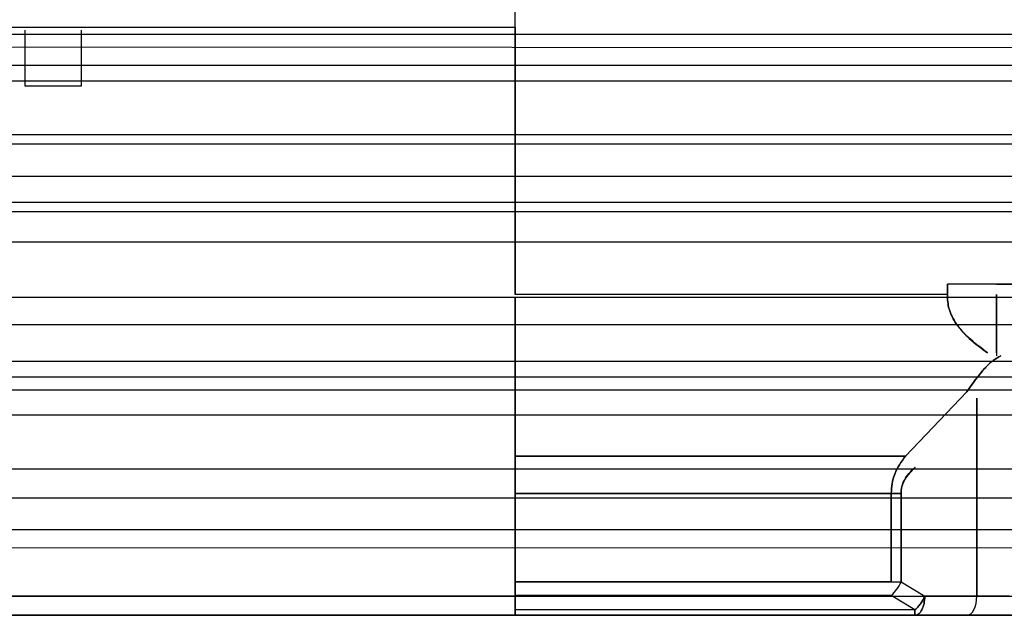
# Model space of a CAD drawing. Units: millimetres. Extents: x 9 to 411, y 10 to 270.
# Drawn here: x 118 to 122, y 119 to 122 of the extents above; entities that cross this region are included whole.
import ezdxf

# ---------------------------------------------------------------- set-up
doc = ezdxf.new("R2010")
doc.units = ezdxf.units.MM

msp = doc.modelspace()

# ---------------------------------------------------------------- linework, layer by layer
at = {"color": 7, "linetype": 'Continuous', "lineweight": 25}
for p, q in [((119.7191, 120.4508), (119.7191, 122.289)), ((119.7191, 120.4508), (119.7191, 122.289)), ((119.7191, 121.5015), (117.2191, 121.5015)), ((98.9793, 121.4744), (253.9503, 121.4744)), ((117.7925, 121.2699), (117.7925, 121.4903)), ((118.0126, 121.4903), (118.0126, 121.2699)), ((135.6691, 121.4141), (112.6941, 121.4265)), ((135.4441, 121.3515), (112.6941, 121.3515)), ((98.9793, 121.2919), (253.9503, 121.2919)), ((118.0126, 121.2699), (117.7925, 121.2699)), ((98.9793, 121.0807), (253.9503, 121.0807)), ((253.9503, 121.0419), (98.9793, 121.0419)), ((98.9793, 120.9169), (253.9503, 120.9169)), ((98.9793, 120.814), (253.9503, 120.814)), ((98.9793, 120.7768), (253.9503, 120.7768)), ((98.9793, 120.6581), (253.9503, 120.6581)), ((121.4191, 120.4921), (121.4191, 120.4515)), ((121.6119, 120.4921), (121.4191, 120.4921)), ((121.4191, 120.4515), (121.4191, 120.4921)), ((121.8785, 120.4921), (121.6119, 120.4921)), ((121.6119, 120.4921), (121.8785, 120.4921)), ((121.2191, 120.4515), (119.7191, 120.4508)), ((121.2191, 120.4515), (119.7191, 120.4508)), ((121.4191, 120.4515), (121.2191, 120.4515)), ((121.4191, 120.4515), (121.2191, 120.4515)), ((121.6119, 120.2216), (121.6119, 120.4515)), ((121.6119, 120.4515), (121.6119, 120.2099)), ((253.9503, 120.439), (98.9793, 120.439)), ((119.7191, 120.439), (117.2191, 120.439)), ((119.7191, 120.439), (119.7191, 119.264)), ((98.9793, 120.3334), (253.9503, 120.3334)), ((98.9793, 120.189), (253.9503, 120.189)), ((98.9793, 120.1265), (253.9503, 120.1265)), ((98.9793, 120.0765), (253.9503, 120.0765)), ((121.2539, 119.8153), (121.4961, 120.0687)), ((121.4961, 120.0687), (121.2539, 119.8153)), ((121.5347, 119.264), (121.5347, 120.0426)), ((121.5347, 120.0426), (121.5347, 119.264)), ((98.9793, 119.9774), (253.9503, 119.9774)), ((121.2539, 119.8153), (119.7191, 119.8153)), ((119.7191, 119.8153), (121.2539, 119.8153)), ((253.9503, 119.764), (98.9793, 119.764)), ((98.9793, 119.6515), (253.9503, 119.6515)), ((119.7191, 119.3201), (119.7191, 119.6685)), ((121.1983, 119.6685), (119.7191, 119.6685)), ((119.7191, 119.6685), (121.1983, 119.6685)), ((119.7191, 119.3201), (119.7191, 119.6685)), ((121.1983, 119.3201), (121.1983, 119.6685)), ((121.1983, 119.6685), (121.1983, 119.3201)), ((121.1983, 119.6685), (121.2369, 119.6685)), ((121.2369, 119.6685), (121.2369, 119.3201)), ((121.2369, 119.3201), (121.2369, 119.6685)), ((112.6941, 119.5265), (135.4441, 119.5265)), ((112.6941, 119.4515), (135.6691, 119.464)), ((121.1983, 119.3201), (119.7191, 119.3201)), ((119.7191, 119.3201), (121.1983, 119.3201)), ((121.1983, 119.3201), (121.2369, 119.3201)), ((121.2369, 119.3201), (121.3304, 119.264)), ((90.411, 119.264), (142.5272, 119.264)), ((90.411, 119.264), (142.5272, 119.264)), ((119.7191, 119.264), (117.2191, 119.264)), ((119.7191, 119.2671), (119.7191, 119.211)), ((121.1983, 119.2671), (119.7191, 119.2671)), ((121.2918, 119.211), (121.1983, 119.2671)), ((121.3304, 119.264), (121.5347, 119.264)), ((121.5347, 119.264), (121.3304, 119.264)), ((121.6633, 119.264), (121.5347, 119.264)), ((121.5347, 119.264), (121.6633, 119.264)), ((121.2918, 119.211), (119.7191, 119.211)), ((121.2918, 119.1947), (121.2918, 119.211)), ((121.2918, 119.211), (121.2918, 119.1947)), ((178.9691, 119.189), (53.9691, 119.189)), ((142.5272, 119.189), (90.411, 119.189)), ((116.4691, 119.189), (178.9691, 119.189)), ((119.7191, 119.189), (117.2191, 119.189)), ((121.2918, 119.189), (119.7191, 119.189)), ((121.2918, 119.189), (121.2918, 119.1947)), ((121.2918, 119.1947), (121.2918, 119.189)), ((121.4961, 119.189), (121.2918, 119.189))]:
    msp.add_line(p, q, dxfattribs=at)
at = {"color": 7, "linetype": 'Continuous', "lineweight": 25, "flags": 128}
msp.add_lwpolyline([(121.4961, 119.189), (121.5037, 119.1905), (121.5109, 119.1947), (121.5176, 119.2017), (121.5234, 119.211), (121.5282, 119.2224), (121.5318, 119.2353), (121.534, 119.2494), (121.5347, 119.264)], dxfattribs=at)
msp.add_lwpolyline([(121.4961, 119.189), (121.5037, 119.1905), (121.5109, 119.1947), (121.5176, 119.2017), (121.5234, 119.211), (121.5282, 119.2224), (121.5318, 119.2353), (121.534, 119.2494), (121.5347, 119.264)], dxfattribs=at)
at = {"color": 7, "linetype": 'Continuous', "lineweight": 25}
msp.add_arc((121.0998, 119.3793), 0.1494, 311.2796, 336.6406, dxfattribs=at)
for points in [[(119.7191, 120.4508), (119.7191, 120.5887), (119.7191, 120.8645), (119.7191, 121.2139), (119.7191, 121.447), (119.7191, 121.5288), (119.7191, 121.447), (119.7191, 121.2139), (119.7191, 120.8645), (119.7191, 120.5887), (119.7191, 120.4508)], [(119.7191, 119.8153), (119.7191, 119.9112), (119.7191, 120.1031), (119.7191, 120.3271), (119.7191, 120.439)], [(119.7191, 120.439), (119.7191, 120.3271), (119.7191, 120.1031), (119.7191, 119.9112), (119.7191, 119.8153)], [(119.7191, 119.6685), (119.7191, 119.6948), (119.7191, 119.7475), (119.7191, 119.7927), (119.7191, 119.8153)], [(119.7191, 119.8153), (119.7191, 119.7927), (119.7191, 119.7475), (119.7191, 119.6948), (119.7191, 119.6685)], [(121.2369, 119.6685), (121.2308, 119.6685), (121.2187, 119.6685), (121.2051, 119.6685), (121.1983, 119.6685)], [(119.7191, 119.2671), (119.7191, 119.2707), (119.7191, 119.2781), (119.7191, 119.2912), (119.7191, 119.3054), (119.7191, 119.3152), (119.7191, 119.3201)], [(119.7191, 119.3201), (119.7191, 119.3152), (119.7191, 119.3054), (119.7191, 119.2912), (119.7191, 119.2781), (119.7191, 119.2707), (119.7191, 119.2671)], [(119.7191, 119.189), (119.7191, 119.1902), (119.7191, 119.1924), (119.7191, 119.2098), (119.7191, 119.2346), (119.7191, 119.2542), (119.7191, 119.264)], [(119.7191, 119.264), (119.7191, 119.2542), (119.7191, 119.2346), (119.7191, 119.2098), (119.7191, 119.1924), (119.7191, 119.1902), (119.7191, 119.189)], [(121.3304, 119.264), (121.3298, 119.2542), (121.3286, 119.2346), (121.3197, 119.2098), (121.3069, 119.1924), (121.2968, 119.1902), (121.2918, 119.189)], [(121.3304, 119.264), (121.3279, 119.2589), (121.323, 119.2487), (121.3135, 119.2342), (121.3029, 119.2211), (121.2955, 119.2144), (121.2918, 119.211)], [(121.2918, 119.189), (121.2968, 119.1902), (121.3069, 119.1924), (121.3197, 119.2098), (121.3286, 119.2346), (121.3298, 119.2542), (121.3304, 119.264)], [(121.2918, 119.211), (121.2955, 119.2144), (121.3029, 119.2211), (121.3135, 119.2342), (121.323, 119.2487), (121.3279, 119.2589), (121.3304, 119.264)], [(119.7191, 119.211), (119.7191, 119.2077), (119.7191, 119.2012), (119.7191, 119.1944), (119.7191, 119.1899), (119.7191, 119.1893), (119.7191, 119.189)], [(119.7191, 119.189), (119.7191, 119.1893), (119.7191, 119.1899), (119.7191, 119.1944), (119.7191, 119.2012), (119.7191, 119.2077), (119.7191, 119.211)], [(121.6633, 119.189), (121.6339, 119.189), (121.575, 119.189), (121.5224, 119.189), (121.4961, 119.189)], [(121.4961, 119.189), (121.5224, 119.189), (121.575, 119.189), (121.6339, 119.189), (121.6633, 119.189)]]:
    msp.add_open_spline(points, degree=3, dxfattribs=at)
for points, knots in [([(121.5765, 120.2216), (121.5319, 120.2553), (121.4696, 120.3024), (121.422, 120.3902), (121.42, 120.432), (121.4191, 120.4515)], [0, 0, 0, 0, 0.572593, 0.800706, 1, 1, 1, 1]), ([(121.4191, 120.4515), (121.42, 120.432), (121.4219, 120.3906), (121.4547, 120.3308), (121.5064, 120.2728), (121.5518, 120.2397), (121.5765, 120.2216)], [0, 0, 0, 0, 0.199205, 0.420918, 0.683724, 1, 1, 1, 1]), ([(121.4961, 120.0687), (121.5183, 120.1005), (121.5486, 120.144), (121.5959, 120.1909), (121.6192, 120.2041), (121.6295, 120.2099)], [0, 0, 0, 0, 0.599569, 0.822201, 1, 1, 1, 1]), ([(121.6295, 120.2099), (121.6192, 120.2041), (121.5959, 120.191), (121.5487, 120.1441), (121.5183, 120.1005), (121.4961, 120.0687)], [0, 0, 0, 0, 0.177418, 0.399907, 1, 1, 1, 1]), ([(121.2539, 119.8153), (121.2382, 119.7931), (121.2156, 119.761), (121.2005, 119.7075), (121.199, 119.6813), (121.1983, 119.6685)], [0, 0, 0, 0, 0.53304, 0.772087, 1, 1, 1, 1]), ([(121.1983, 119.6685), (121.199, 119.6813), (121.2005, 119.7075), (121.2156, 119.761), (121.2383, 119.7931), (121.2539, 119.8153)], [0, 0, 0, 0, 0.228052, 0.467151, 1, 1, 1, 1]), ([(121.2925, 119.7712), (121.2769, 119.7561), (121.255, 119.7348), (121.239, 119.6962), (121.2376, 119.6776), (121.2369, 119.6685)], [0, 0, 0, 0, 0.555645, 0.783767, 1, 1, 1, 1]), ([(121.2369, 119.6685), (121.2376, 119.6774), (121.239, 119.696), (121.2503, 119.723), (121.2679, 119.7492), (121.284, 119.7636), (121.2925, 119.7712)], [0, 0, 0, 0, 0.212697, 0.439678, 0.702958, 1, 1, 1, 1])]:
    msp.add_open_spline(points, degree=3, knots=knots, dxfattribs=at)

doc.saveas('drawing.dxf')
